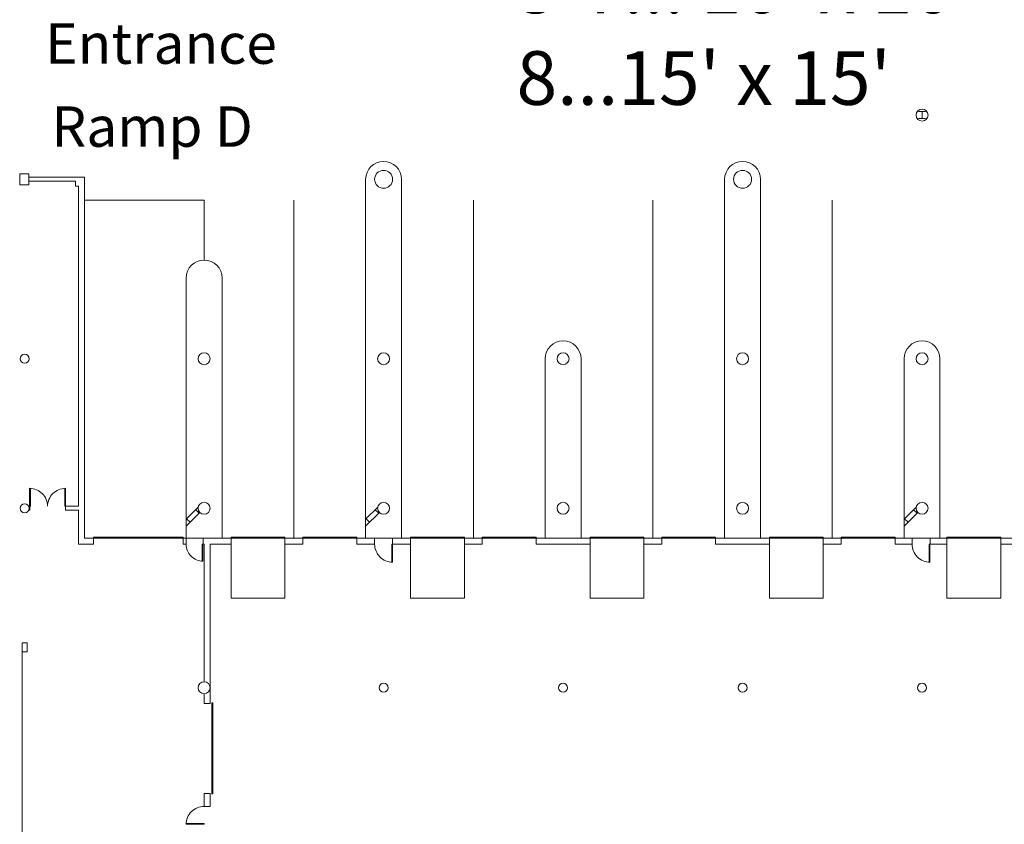
# Model space of a CAD drawing. Units: feet. Extents: x 110 to 1254, y 87 to 1036.
# Drawn here: x 560 to 725, y 515 to 650 of the extents above; entities that cross this region are included whole.
import ezdxf

# ---------------------------------------------------------------- set-up
doc = ezdxf.new("R2010")
doc.units = ezdxf.units.FT
doc.header["$LTSCALE"] = 40
doc.header["$MEASUREMENT"] = 0
doc.linetypes.add('Line Type-5', pattern=[1.00708, 0.671387, -0.335693])
for name, color, linetype, lineweight in [('0-1', 7, 'Continuous', 5), ('BOOTHV2', 7, 'Continuous', 5), ('DOOR-2', 7, 'Continuous', 5), ('EX-DOOR-2', 7, 'Continuous', 5), ('EX-STAIR-2', 7, 'Continuous', 5), ('EX-STRUCTURE-2', 7, 'Continuous', 5), ('EX-WALL-2', 7, 'Continuous', 5), ('NEW_DOOR-2', 7, 'Continuous', 5), ('NEW_FLOOR-2', 7, 'Continuous', 5), ('WALL-2', 7, 'Continuous', 5)]:
    doc.layers.add(name, color=color, linetype=linetype, lineweight=lineweight)
doc.styles.add('Times New Roman', font='Times New Roman.ttf')

# ---------------------------------------------------------------- blocks, each defined once
blk = doc.blocks.new('Group-23-1')
at = {"layer": '0-1', "color": 0, "linetype": 'Continuous', "lineweight": 15, "transparency": 33554687}
for p, q in [((31.38, -41.87), (31.24, -41.87)), ((31.24, -41.87), (31.24, -44.86)), ((31.38, -44.87), (31.38, -41.87))]:
    blk.add_line(p, q, dxfattribs=at)
at = {"layer": '0-1', "color": 0, "linetype": 'Continuous', "lineweight": 15, "transparency": 33554687, "flags": 128}
blk.add_lwpolyline([(28.38, -41.87, 0.198912), (29.26, -43.99, 0.198912), (31.38, -44.87)], format="xyb", dxfattribs=at)
blk = doc.blocks.new('WF14')
at = {"layer": '0-1', "color": 0, "linetype": 'Continuous', "lineweight": 15, "transparency": 33554687}
for p, q in [((-0.58333, 0.58333), (0.58333, 0.58333)), ((0, 0.58333), (0, -0.58333)), ((-0.58333, -0.58333), (0.58333, -0.58333))]:
    blk.add_line(p, q, dxfattribs=at)
blk = doc.blocks.new('Group-193-1')
at = {"layer": '0-1', "color": 0, "linetype": 'Continuous', "lineweight": 15, "transparency": 33554687}
for p, q in [((31.38, -41.87), (31.24, -41.87)), ((31.24, -41.87), (31.24, -44.86)), ((31.38, -44.87), (31.38, -41.87))]:
    blk.add_line(p, q, dxfattribs=at)
at = {"layer": '0-1', "color": 0, "linetype": 'Continuous', "lineweight": 15, "transparency": 33554687, "flags": 128}
blk.add_lwpolyline([(28.38, -41.87, 0.198913), (29.26, -43.99, 0.198913), (31.38, -44.87)], format="xyb", dxfattribs=at)
blk = doc.blocks.new('Group-197-1')
at = {"layer": '0-1', "color": 0, "linetype": 'Continuous', "lineweight": 15, "transparency": 33554687}
for p, q in [((-58.45, -41.87), (-58.6, -41.87)), ((-58.6, -41.87), (-58.6, -44.86)), ((-58.45, -44.87), (-58.45, -41.87))]:
    blk.add_line(p, q, dxfattribs=at)
at = {"layer": '0-1', "color": 0, "linetype": 'Continuous', "lineweight": 15, "transparency": 33554687, "flags": 128}
blk.add_lwpolyline([(-61.45, -41.87, 0.198912), (-60.57, -43.99, 0.198912), (-58.45, -44.87)], format="xyb", dxfattribs=at)
blk = doc.blocks.new('Group-200-1')
at = {"layer": '0-1', "color": 0, "linetype": 'Continuous', "lineweight": 15, "transparency": 33554687}
for p, q in [((-119.12, -32.53), (-119.12, -35.53)), ((-118.97, -35.53), (-118.97, -32.54)), ((-113.26, -35.53), (-113.26, -32.54)), ((-113.12, -32.53), (-113.12, -35.53)), ((-119.12, -35.53), (-118.97, -35.53)), ((-113.12, -35.53), (-113.26, -35.53))]:
    blk.add_line(p, q, dxfattribs=at)
at = {"layer": '0-1', "color": 0, "linetype": 'Continuous', "lineweight": 15, "transparency": 33554687, "flags": 128}
for points in [[(-116.12, -35.53, 0.198913), (-117, -33.41, 0.198913), (-119.12, -32.53)], [(-113.12, -32.53, 0.198912), (-115.24, -33.41, 0.198912), (-116.12, -35.53)]]:
    blk.add_lwpolyline(points, format="xyb", dxfattribs=at)
blk = doc.blocks.new('Group-333-1')
at = {"layer": '0-1', "color": 0, "linetype": 'Continuous', "lineweight": 15, "transparency": 33554687}
for p, q in [((-89.95, -88.55), (-92.95, -88.55)), ((-92.95, -88.7), (-89.95, -88.7)), ((-89.95, -88.7), (-89.95, -88.55))]:
    blk.add_line(p, q, dxfattribs=at)
at = {"layer": '0-1', "color": 0, "linetype": 'Continuous', "lineweight": 15, "transparency": 33554687, "flags": 128}
blk.add_lwpolyline([(-89.95, -85.7, 0.198912), (-92.07, -86.58, 0.198912), (-92.95, -88.7)], format="xyb", dxfattribs=at)
blk = doc.blocks.new('Group-334-1')
at = {"layer": '0-1', "color": 0, "linetype": 'Continuous', "lineweight": 15, "transparency": 33554687}
for p, q in [((-90.14, -41.87), (-90.27, -41.87)), ((-90.27, -41.87), (-90.27, -44.7)), ((-90.14, -44.7), (-90.14, -41.87))]:
    blk.add_line(p, q, dxfattribs=at)
at = {"layer": '0-1', "color": 0, "linetype": 'Continuous', "lineweight": 15, "transparency": 33554687, "flags": 128}
blk.add_lwpolyline([(-92.97, -41.87, 0.198912), (-92.14, -43.87, 0.198912), (-90.14, -44.7)], format="xyb", dxfattribs=at)
blk = doc.blocks.new('100-WF14')
at = {"layer": '0-1', "color": 0, "linetype": 'Continuous', "lineweight": 15, "transparency": 33554687}
for p, q in [((-0.58333, 0.58333), (0.58333, 0.58333)), ((0, 0.58333), (0, -0.58333)), ((-0.58333, -0.58333), (0.58333, -0.58333))]:
    blk.add_line(p, q, dxfattribs=at)

msp = doc.modelspace()

# ---------------------------------------------------------------- linework, layer by layer
at = {"layer": 'DOOR-2', "linetype": 'Continuous', "lineweight": 15, "transparency": 33554687}
for p, q in [((715.37, 563.38), (715.37, 563.21)), ((715.37, 563.38), (724.37, 563.38)), ((715.37, 563.38), (724.37, 563.38)), ((715.37, 563.21), (724.37, 563.21)), ((715.37, 563.21), (724.37, 563.21)), ((724.37, 563.38), (724.37, 563.21)), ((724.37, 563.38), (724.37, 563.21))]:
    msp.add_line(p, q, dxfattribs=at)
at = {"layer": 'EX-DOOR-2', "linetype": 'Continuous', "lineweight": 15, "transparency": 33554687}
for p, q in [((587.7, 563.38), (572.7, 563.38)), ((572.7, 563.38), (572.7, 563.21)), ((587.7, 563.21), (572.7, 563.21)), ((587.7, 563.38), (587.7, 563.21)), ((595.7, 563.38), (595.7, 563.21)), ((604.7, 563.38), (595.7, 563.38)), ((604.7, 563.21), (595.7, 563.21)), ((604.7, 563.38), (604.7, 563.21)), ((607.7, 563.38), (616.7, 563.38)), ((607.7, 563.38), (607.7, 563.21)), ((607.7, 563.21), (616.7, 563.21)), ((616.7, 563.38), (616.7, 563.21)), ((625.7, 563.38), (625.7, 563.21)), ((634.7, 563.38), (625.7, 563.38)), ((634.7, 563.21), (625.7, 563.21)), ((634.7, 563.38), (634.7, 563.21)), ((637.7, 563.38), (646.7, 563.38)), ((637.7, 563.38), (637.7, 563.21)), ((637.7, 563.21), (646.7, 563.21)), ((646.7, 563.38), (646.7, 563.21)), ((655.7, 563.38), (655.7, 563.21)), ((664.7, 563.38), (655.7, 563.38)), ((664.7, 563.21), (655.7, 563.21)), ((664.7, 563.38), (664.7, 563.21)), ((667.7, 563.38), (676.7, 563.38)), ((667.7, 563.38), (667.7, 563.21)), ((667.7, 563.21), (676.7, 563.21)), ((676.7, 563.38), (676.7, 563.21)), ((685.7, 563.38), (685.7, 563.21)), ((694.7, 563.38), (685.7, 563.38)), ((694.7, 563.21), (685.7, 563.21)), ((694.7, 563.38), (694.7, 563.21)), ((697.7, 563.38), (706.7, 563.38)), ((697.7, 563.38), (697.7, 563.21)), ((697.7, 563.38), (706.7, 563.38)), ((697.7, 563.38), (697.7, 563.21)), ((697.7, 563.21), (706.7, 563.21)), ((697.7, 563.21), (706.7, 563.21)), ((706.7, 563.38), (706.7, 563.21)), ((706.7, 563.38), (706.7, 563.21)), ((715.37, 563.38), (715.37, 563.21)), ((715.37, 563.38), (724.37, 563.38)), ((715.37, 563.21), (724.37, 563.21)), ((724.37, 563.38), (724.37, 563.21)), ((592.47, 520.45), (592.47, 535.7)), ((592.64, 535.7), (592.64, 520.45))]:
    msp.add_line(p, q, dxfattribs=at)
at = {"layer": 'EX-DOOR-2', "linetype": 'Line Type-5', "lineweight": 15, "transparency": 33554687}
for p, q in [((592.47, 535.7), (592.64, 535.7)), ((592.64, 520.45), (592.47, 520.45))]:
    msp.add_line(p, q, dxfattribs=at)
at = {"layer": 'EX-STAIR-2', "linetype": 'Continuous', "lineweight": 15, "transparency": 33554687}
for p, q in [((618.2, 623.21), (618.2, 563.21)), ((624.2, 623.21), (624.2, 563.21)), ((678.2, 623.21), (678.2, 563.21)), ((684.2, 623.21), (684.2, 563.21)), ((591.2, 619.71), (571.2, 619.71)), ((591.2, 609.71), (591.2, 619.71)), ((606.2, 619.71), (606.2, 563.21)), ((636.2, 619.71), (636.2, 563.21)), ((666.2, 619.71), (666.2, 563.21)), ((696.2, 619.71), (696.2, 563.21)), ((588.2, 606.71), (588.2, 563.21)), ((594.2, 606.71), (594.2, 563.21)), ((648.2, 593.21), (648.2, 563.21)), ((654.2, 593.21), (654.2, 563.21)), ((708.2, 593.21), (708.2, 563.21)), ((708.2, 593.21), (708.2, 563.21)), ((714.2, 593.21), (714.2, 563.21)), ((714.2, 593.21), (714.2, 563.21)), ((590.22, 568.41), (588.2, 566.39)), ((589.79, 567.98), (590.38, 567.39)), ((620.22, 568.41), (618.2, 566.39)), ((619.79, 567.98), (620.38, 567.39)), ((710.22, 568.41), (708.2, 566.39)), ((710.22, 568.41), (708.2, 566.39)), ((709.79, 567.98), (710.38, 567.39)), ((709.79, 567.98), (710.38, 567.39)), ((590.5, 567.51), (588.2, 565.21)), ((588.27, 566.46), (588.86, 565.87)), ((620.5, 567.51), (618.2, 565.21)), ((618.27, 566.46), (618.86, 565.87)), ((710.5, 567.51), (708.2, 565.21)), ((710.5, 567.51), (708.2, 565.21)), ((708.27, 566.46), (708.86, 565.87)), ((708.27, 566.46), (708.86, 565.87)), ((588.19, 563.21), (591.02, 563.21)), ((622.7, 563.21), (619.7, 563.21)), ((712.54, 563.21), (709.54, 563.21)), ((712.54, 563.21), (709.54, 563.21))]:
    msp.add_line(p, q, dxfattribs=at)
for centre in [(621.2, 623.21), (681.2, 623.21), (591.2, 606.71), (651.2, 593.21), (711.2, 593.21), (711.2, 593.21)]:
    msp.add_arc(centre, 3, 0, 180, dxfattribs=at)
at = {"layer": 'EX-STRUCTURE-2', "linetype": 'Continuous', "lineweight": 15, "transparency": 33554687}
for p, q in [((561.2, 624.13), (560.37, 624.13)), ((560.37, 624.13), (560.37, 622.3)), ((561.87, 624.13), (561.2, 624.13)), ((561.87, 624.13), (561.87, 622.3)), ((561.2, 622.3), (560.37, 622.3)), ((561.87, 622.3), (561.2, 622.3))]:
    msp.add_line(p, q, dxfattribs=at)
for centre, radius in [((711.2, 633.94), 1), ((711.2, 633.94), 1), ((621.2, 623.21), 1.5), ((681.2, 623.21), 1.5), ((591.2, 593.21), 1), ((621.2, 593.21), 1), ((651.2, 593.21), 1), ((681.2, 593.21), 1), ((711.2, 593.21), 1), ((711.2, 593.21), 1), ((591.2, 568.21), 1), ((621.2, 568.21), 1), ((651.2, 568.21), 1), ((681.2, 568.21), 1), ((711.2, 568.21), 1), ((711.2, 568.21), 1), ((591.2, 538.21), 1), ((621.2, 538.21), 0.75), ((651.2, 538.21), 0.75), ((681.2, 538.21), 0.75), ((711.2, 538.21), 0.75), ((711.2, 538.21), 0.75)]:
    msp.add_circle(centre, radius, dxfattribs=at)
for centre in [(561.2, 593.21), (561.2, 568.21)]:
    msp.add_arc(centre, 0.75, 90, 270, dxfattribs=at)
at = {"layer": 'EX-WALL-2', "linetype": 'Continuous', "lineweight": 15, "transparency": 33554687}
for p, q in [((571.2, 623.55), (561.87, 623.55)), ((569.7, 622.88), (561.87, 622.88)), ((569.7, 622.88), (569.7, 622.05)), ((571.2, 623.55), (571.2, 563.21)), ((570.2, 622.05), (569.7, 622.05)), ((570.2, 622.05), (570.2, 568.55)), ((562.04, 568.55), (561.87, 568.55)), ((562.04, 567.88), (561.87, 567.88)), ((562.04, 568.55), (562.04, 567.88)), ((568.04, 568.55), (568.04, 567.88)), ((570.2, 568.55), (568.04, 568.55)), ((570.2, 567.88), (568.04, 567.88)), ((570.2, 567.88), (570.2, 562.21)), ((572.7, 563.21), (571.2, 563.21)), ((572.7, 563.21), (572.7, 562.21)), ((587.7, 563.21), (587.7, 562.21)), ((588.2, 563.21), (587.7, 563.21)), ((588.19, 562.21), (588.19, 563.21)), ((595.7, 563.21), (591.02, 563.21)), ((591.02, 562.21), (591.02, 563.21)), ((595.7, 562.21), (595.7, 563.21)), ((607.7, 563.21), (604.7, 563.21)), ((604.7, 562.21), (604.7, 563.21)), ((607.7, 562.21), (607.7, 563.21)), ((619.7, 563.21), (616.7, 563.21)), ((616.7, 562.21), (616.7, 563.21)), ((619.7, 562.21), (619.7, 563.21)), ((625.7, 563.21), (622.7, 563.21)), ((622.7, 562.21), (622.7, 563.21)), ((625.7, 562.21), (625.7, 563.21)), ((637.7, 563.21), (634.7, 563.21)), ((634.7, 562.21), (634.7, 563.21)), ((637.7, 562.21), (637.7, 563.21)), ((655.7, 563.21), (646.7, 563.21)), ((646.7, 562.21), (646.7, 563.21)), ((655.7, 562.21), (655.7, 563.21)), ((667.7, 563.21), (664.7, 563.21)), ((664.7, 562.21), (664.7, 563.21)), ((667.7, 562.21), (667.7, 563.21)), ((685.7, 563.21), (676.7, 563.21)), ((676.7, 562.21), (676.7, 563.21)), ((685.7, 562.21), (685.7, 563.21)), ((697.7, 563.21), (694.7, 563.21)), ((694.7, 562.21), (694.7, 563.21)), ((697.7, 563.21), (696.2, 563.21)), ((697.7, 562.21), (697.7, 563.21)), ((697.7, 562.21), (697.7, 563.21)), ((709.54, 563.21), (706.7, 563.21)), ((706.7, 562.21), (706.7, 563.21)), ((709.54, 563.21), (706.7, 563.21)), ((706.7, 562.21), (706.7, 563.21)), ((709.54, 562.21), (709.54, 563.21)), ((709.54, 562.21), (709.54, 563.21)), ((715.37, 563.21), (712.54, 563.21)), ((712.54, 562.21), (712.54, 563.21)), ((715.37, 563.21), (712.54, 563.21)), ((712.54, 562.21), (712.54, 563.21)), ((715.37, 562.21), (715.37, 563.21)), ((715.37, 562.21), (715.37, 563.21)), ((726.7, 563.21), (724.37, 563.21)), ((724.37, 562.21), (724.37, 563.21)), ((572.7, 562.21), (570.2, 562.21)), ((588.19, 562.21), (587.7, 562.21)), ((591.2, 562.21), (591.02, 562.21)), ((591.2, 562.21), (591.2, 539.21)), ((592.2, 562.21), (592.2, 535.55)), ((595.7, 562.21), (592.2, 562.21)), ((607.7, 562.21), (604.7, 562.21)), ((619.7, 562.21), (616.7, 562.21)), ((625.7, 562.21), (622.7, 562.21)), ((637.7, 562.21), (634.7, 562.21)), ((655.7, 562.21), (646.7, 562.21)), ((667.7, 562.21), (664.7, 562.21)), ((685.7, 562.21), (676.7, 562.21)), ((697.7, 562.21), (694.7, 562.21)), ((697.7, 562.21), (696.2, 562.21)), ((709.54, 562.21), (706.7, 562.21)), ((709.54, 562.21), (706.7, 562.21)), ((715.37, 562.21), (712.54, 562.21)), ((715.37, 562.21), (712.54, 562.21)), ((726.04, 562.21), (724.37, 562.21)), ((560.79, 545.71), (560.79, 544.21)), ((561.2, 545.71), (560.79, 545.71)), ((561.62, 545.71), (561.2, 545.71)), ((561.62, 545.71), (561.62, 544.21)), ((561.2, 544.21), (560.79, 544.21)), ((560.79, 544.21), (560.79, 502.21)), ((561.62, 544.21), (561.2, 544.21)), ((591.2, 537.21), (591.2, 535.55)), ((592.2, 535.55), (591.2, 535.55)), ((592.2, 520.55), (591.2, 520.55)), ((591.2, 520.55), (591.2, 518.38)), ((592.2, 520.55), (592.2, 518.38)), ((591.2, 518.38), (592.2, 518.38))]:
    msp.add_line(p, q, dxfattribs=at)
for centre in [(561.2, 593.21), (561.2, 568.21)]:
    msp.add_arc(centre, 0.75, 270, 90, dxfattribs=at)
at = {"layer": 'NEW_FLOOR-2', "linetype": 'Continuous', "lineweight": 15, "transparency": 33554687}
for p, q in [((595.7, 562.21), (595.7, 553.21)), ((604.7, 562.21), (604.7, 553.21)), ((625.7, 562.21), (625.7, 553.21)), ((634.7, 562.21), (634.7, 553.21)), ((655.7, 562.21), (655.7, 553.21)), ((664.7, 562.21), (664.7, 553.21)), ((685.7, 562.21), (685.7, 553.21)), ((694.7, 562.21), (694.7, 553.21)), ((715.37, 562.21), (715.37, 553.21)), ((724.37, 562.21), (724.37, 553.21)), ((604.7, 553.21), (595.7, 553.21)), ((634.7, 553.21), (625.7, 553.21)), ((664.7, 553.21), (655.7, 553.21)), ((694.7, 553.21), (685.7, 553.21)), ((724.37, 553.21), (715.37, 553.21))]:
    msp.add_line(p, q, dxfattribs=at)
at = {"layer": 'WALL-2', "linetype": 'Continuous', "lineweight": 15, "transparency": 33554687}
for p, q in [((726.7, 563.21), (724.37, 563.21)), ((724.37, 562.21), (724.37, 563.21)), ((726.7, 562.21), (724.37, 562.21))]:
    msp.add_line(p, q, dxfattribs=at)

# ---------------------------------------------------------------- block references
at = {"layer": 'EX-DOOR-2', "transparency": 33554687}
for name in ['Group-200-1', 'Group-197-1', 'Group-23-1', 'Group-193-1', 'Group-333-1']:
    msp.add_blockref(name, (681.15, 604.08), dxfattribs=at)
at = {"layer": 'EX-STRUCTURE-2', "transparency": 33554687}
for name in ['WF14', '100-WF14']:
    msp.add_blockref(name, (711.2, 633.94), dxfattribs=at)
at = {"layer": 'NEW_DOOR-2', "transparency": 33554687}
msp.add_blockref('Group-334-1', (681.15, 604.08), dxfattribs=at)

# ---------------------------------------------------------------- texts
at = {"layer": 'BOOTHV2', "transparency": 33554687, "style": 'Times New Roman'}
for s, insert, char_height, attachment_point, line_spacing_factor in [("D Booths\\P1&2... 10' x 15'\\P3-7... 10' x 10'\\P8...15' x 15'", (643.42, 690.6), 8.9757, 1, 1.024251), ('Vehicle\\PEntrance', (584, 659.39), 6.755, 2, 0.898476)]:
    msp.add_mtext(s, dxfattribs=dict(at, insert=insert, char_height=char_height, attachment_point=attachment_point, line_spacing_factor=line_spacing_factor))

# ---------------------------------------------------------------- wipeouts: each hides what was drawn before it
at = {"color": 7, "linetype": 'Continuous', "lineweight": 5, "transparency": 33554687}
msp.add_wipeout([(565.65, 627.54), (599.37, 627.54), (599.37, 637.57), (565.65, 637.57)], dxfattribs=at).dxf.layer = 'BOOTHV2'

# ---------------------------------------------------------------- next in the draw order: texts
at = {"layer": 'BOOTHV2', "transparency": 33554687, "insert": (565.65, 635.4), "char_height": 6.755, "attachment_point": 1, "line_spacing_factor": 0.898476, "style": 'Times New Roman'}
msp.add_mtext('Ramp D', dxfattribs=at)

doc.saveas('drawing.dxf')
